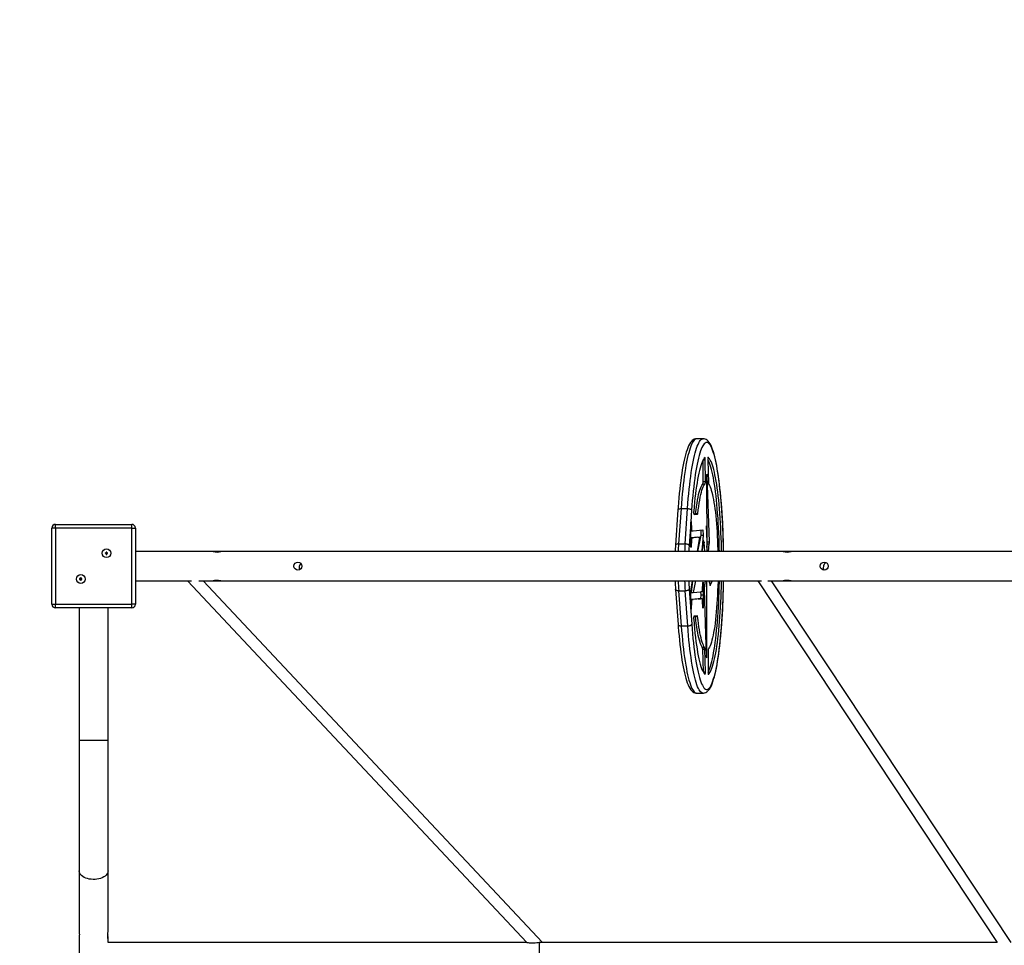
# Model space of a CAD drawing. Units: millimetres. Extents: x 13786 to 22292, y 9436 to 15699.
# Drawn here: x 15791 to 17147, y 13151 to 14425 of the extents above; entities that cross this region are included whole.
import ezdxf

# ---------------------------------------------------------------- set-up
doc = ezdxf.new("R2010")
doc.units = ezdxf.units.MM
doc.layers.add('Default', color=7, linetype='Continuous')

# ---------------------------------------------------------------- blocks, each defined once
blk = doc.blocks.new('SE1')
at = {"layer": 'Default', "color": 7, "linetype": 'Continuous'}
for p, q in [((16714.5, 13843.2), (16713.2, 13841.2)), ((16715.7, 13844.8), (16714.5, 13843.2)), ((16717, 13846), (16715.7, 13844.8)), ((16717, 13842.8), (16715.9, 13840.7)), ((16718.3, 13847), (16717, 13846)), ((16718, 13844.6), (16717, 13842.8)), ((16719.1, 13846.1), (16718, 13844.6)), ((16719.7, 13847.7), (16718.3, 13847)), ((16720.1, 13847.2), (16719.1, 13846.1)), ((16721.2, 13848.2), (16719.7, 13847.7)), ((16721.2, 13847.9), (16720.1, 13847.2)), ((16722.7, 13848.4), (16721.2, 13848.2)), ((16722.3, 13848.3), (16721.2, 13847.9)), ((16723, 13848.4), (16722.3, 13848.3)), ((16723, 13848.4), (16722.7, 13848.4)), ((16731.9, 13848.4), (16723, 13848.4)), ((16724.9, 13840.7), (16725.9, 13842.8)), ((16725.9, 13842.8), (16726.9, 13844.6)), ((16726.9, 13844.6), (16728, 13846.1)), ((16728, 13846.1), (16729.1, 13847.2)), ((16729.1, 13847.2), (16730.1, 13847.9)), ((16730.1, 13847.9), (16731.2, 13848.3)), ((16731.2, 13848.3), (16731.9, 13848.4)), ((16733.3, 13848.3), (16731.9, 13848.4)), ((16734.8, 13847.9), (16733.3, 13848.3)), ((16735.5, 13843.1), (16734.5, 13842.5)), ((16736.2, 13847.2), (16734.8, 13847.9)), ((16736.6, 13843.4), (16735.5, 13843.1)), ((16737.6, 13846.3), (16736.2, 13847.2)), ((16737.7, 13843.3), (16736.6, 13843.4)), ((16738.9, 13845), (16737.6, 13846.3)), ((16738.7, 13842.8), (16737.7, 13843.3)), ((16739.8, 13842), (16738.7, 13842.8)), ((16740.2, 13843.4), (16738.9, 13845)), ((16741.6, 13841.3), (16740.2, 13843.4)), ((16708.6, 13829.9), (16707.6, 13826.5)), ((16709.7, 13833.1), (16708.6, 13829.9)), ((16710.8, 13836), (16709.7, 13833.1)), ((16711.9, 13838.7), (16710.8, 13836)), ((16713.2, 13841.2), (16711.9, 13838.7)), ((16712.9, 13832.4), (16712, 13828.9)), ((16713.9, 13835.5), (16712.9, 13832.4)), ((16714.9, 13838.3), (16713.9, 13835.5)), ((16715.9, 13840.7), (16714.9, 13838.3)), ((16720.9, 13828.9), (16721.8, 13832.4)), ((16721.8, 13832.4), (16722.8, 13835.5)), ((16722.8, 13835.5), (16723.8, 13838.3)), ((16723.8, 13838.3), (16724.9, 13840.7)), ((16728.3, 13831.6), (16727.3, 13828.6)), ((16729.3, 13834.3), (16728.3, 13831.6)), ((16730.3, 13836.6), (16729.3, 13834.3)), ((16731.3, 13838.6), (16730.3, 13836.6)), ((16732.4, 13840.2), (16731.3, 13838.6)), ((16733.4, 13841.5), (16732.4, 13840.2)), ((16734.5, 13842.5), (16733.4, 13841.5)), ((16740.8, 13840.9), (16739.8, 13842)), ((16741.9, 13839.4), (16740.8, 13840.9)), ((16742.8, 13839), (16741.6, 13841.3)), ((16742.9, 13837.5), (16741.9, 13839.4)), ((16744, 13836.4), (16742.8, 13839)), ((16743.9, 13835.4), (16742.9, 13837.5)), ((16744.9, 13832.9), (16743.9, 13835.4)), ((16745, 13833.6), (16744, 13836.4)), ((16745.9, 13830), (16744.9, 13832.9)), ((16746.1, 13830.5), (16745, 13833.6)), ((16746.9, 13826.8), (16745.9, 13830)), ((16747, 13827.2), (16746.1, 13830.5)), ((16705.8, 13818.9), (16704.9, 13814.7)), ((16706.7, 13822.8), (16705.8, 13818.9)), ((16707.6, 13826.5), (16706.7, 13822.8)), ((16709.2, 13816.8), (16708.3, 13812.2)), ((16710.1, 13821.1), (16709.2, 13816.8)), ((16711, 13825.2), (16710.1, 13821.1)), ((16712, 13828.9), (16711, 13825.2)), ((16717.2, 13812.2), (16718.1, 13816.8)), ((16718.1, 13816.8), (16719, 13821.1)), ((16719, 13821.1), (16719.9, 13825.2)), ((16719.9, 13825.2), (16720.9, 13828.9)), ((16724.5, 13817.7), (16723.6, 13813.5)), ((16725.4, 13821.7), (16724.5, 13817.7)), ((16726.4, 13825.3), (16725.4, 13821.7)), ((16727.3, 13828.6), (16726.4, 13825.3)), ((16730.5, 13816.3), (16729.6, 13813.9)), ((16731.5, 13818.4), (16730.5, 13816.3)), ((16732.5, 13820.1), (16731.5, 13818.4)), ((16732, 13819.2), (16734.9, 13819.6)), ((16732, 13789.6), (16732, 13819.2)), ((16733.5, 13821.5), (16732.5, 13820.1)), ((16734.5, 13822.5), (16733.5, 13821.5)), ((16734.6, 13822.5), (16734.5, 13822.5)), ((16734.6, 13822.4), (16734.6, 13822.5)), ((16734.7, 13822.1), (16734.6, 13822.4)), ((16734.8, 13821.8), (16734.7, 13822.1)), ((16734.9, 13821.3), (16734.8, 13821.8)), ((16734.9, 13820.8), (16734.9, 13821.3)), ((16734.9, 13820.2), (16734.9, 13820.8)), ((16734.9, 13819.6), (16734.9, 13820.2)), ((16735, 13789.6), (16734.9, 13819.6)), ((16738.8, 13819.1), (16738.4, 13819.1)), ((16738.4, 13819.1), (16739.5, 13787.7)), ((16739.8, 13817.2), (16738.8, 13819.1)), ((16739.9, 13821.9), (16738.9, 13822.8)), ((16740.8, 13814.9), (16739.8, 13817.2)), ((16740.8, 13820.7), (16739.9, 13821.9)), ((16741.8, 13819.1), (16740.8, 13820.7)), ((16742.8, 13817.2), (16741.8, 13819.1)), ((16743.7, 13814.9), (16742.8, 13817.2)), ((16747.8, 13823.4), (16746.9, 13826.8)), ((16748, 13823.6), (16747, 13827.2)), ((16748.8, 13819.6), (16747.8, 13823.4)), ((16748.9, 13819.8), (16748, 13823.6)), ((16749.7, 13815.5), (16748.8, 13819.6)), ((16749.8, 13815.7), (16748.9, 13819.8)), ((16750.6, 13811.1), (16749.7, 13815.5)), ((16750.6, 13811.4), (16749.8, 13815.7)), ((16703.2, 13805.7), (16702.5, 13800.8)), ((16704.1, 13810.3), (16703.2, 13805.7)), ((16704.9, 13814.7), (16704.1, 13810.3)), ((16706.7, 13802.1), (16705.9, 13796.6)), ((16707.5, 13807.3), (16706.7, 13802.1)), ((16708.3, 13812.2), (16707.5, 13807.3)), ((16714.8, 13796.6), (16715.6, 13802.1)), ((16715.6, 13802.1), (16716.4, 13807.3)), ((16716.4, 13807.3), (16717.2, 13812.2)), ((16721.9, 13804.2), (16721.1, 13799.1)), ((16722.8, 13809), (16721.9, 13804.2)), ((16723.6, 13813.5), (16722.8, 13809)), ((16726.8, 13804.6), (16726, 13800.9)), ((16727.7, 13808), (16726.8, 13804.6)), ((16728.6, 13811.1), (16727.7, 13808)), ((16729.6, 13813.9), (16728.6, 13811.1)), ((16741.7, 13812.3), (16740.8, 13814.9)), ((16742.6, 13809.4), (16741.7, 13812.3)), ((16743.5, 13806.1), (16742.6, 13809.4)), ((16744.4, 13802.6), (16743.5, 13806.1)), ((16744.7, 13812.3), (16743.7, 13814.9)), ((16745.2, 13798.7), (16744.4, 13802.6)), ((16745.6, 13809.4), (16744.7, 13812.3)), ((16746.5, 13806.1), (16745.6, 13809.4)), ((16747.4, 13802.6), (16746.5, 13806.1)), ((16748.2, 13798.7), (16747.4, 13802.6)), ((16751.4, 13806.8), (16750.6, 13811.4)), ((16751.4, 13806.4), (16750.6, 13811.1)), ((16752.2, 13802), (16751.4, 13806.8)), ((16752.2, 13801.4), (16751.4, 13806.4)), ((16753, 13796.9), (16752.2, 13802)), ((16701, 13790.4), (16700.3, 13784.9)), ((16701.7, 13795.7), (16701, 13790.4)), ((16702.5, 13800.8), (16701.7, 13795.7)), ((16705.2, 13791), (16704.5, 13785.1)), ((16705.9, 13796.6), (16705.2, 13791)), ((16713.4, 13785.1), (16714.1, 13791)), ((16714.1, 13791), (16714.8, 13796.6)), ((16720.4, 13793.8), (16719.6, 13788.2)), ((16721.1, 13799.1), (16720.4, 13793.8)), ((16724.3, 13792.5), (16723.5, 13787.9)), ((16725.1, 13796.9), (16724.3, 13792.5)), ((16726, 13800.9), (16725.1, 13796.9)), ((16732, 13789.6), (16735, 13789.6)), ((16736.7, 13798.8), (16736.6, 13797.8)), ((16736.6, 13797.8), (16736.6, 13796.7)), ((16736.6, 13796.7), (16737.4, 13797.5)), ((16736.6, 13796.7), (16736.8, 13693.1)), ((16736.8, 13799.4), (16736.7, 13798.8)), ((16737, 13799.8), (16736.8, 13799.4)), ((16737.1, 13799.7), (16737, 13799.8)), ((16737.3, 13799.2), (16737.1, 13799.7)), ((16737.4, 13798.5), (16737.3, 13799.2)), ((16737.4, 13797.5), (16737.4, 13798.5)), ((16740.5, 13706.5), (16737.4, 13797.5)), ((16746, 13794.6), (16745.2, 13798.7)), ((16746.8, 13790.1), (16746, 13794.6)), ((16747.6, 13785.4), (16746.8, 13790.1)), ((16749, 13794.6), (16748.2, 13798.7)), ((16749.8, 13790.1), (16749, 13794.6)), ((16750.6, 13785.4), (16749.8, 13790.1)), ((16753, 13796.2), (16752.2, 13801.4)), ((16753.7, 13791.7), (16753, 13796.9)), ((16753.8, 13790.7), (16753, 13796.2)), ((16754.4, 13786.2), (16753.7, 13791.7)), ((16754.5, 13785), (16753.8, 13790.7)), ((16699.7, 13779.1), (16699, 13773.2)), ((16700.3, 13784.9), (16699.7, 13779.1)), ((16703.8, 13778.9), (16703.2, 13772.6)), ((16704.5, 13785.1), (16703.8, 13778.9)), ((16712.1, 13772.6), (16712.7, 13778.9)), ((16712.7, 13778.9), (16713.4, 13785.1)), ((16718.3, 13776.3), (16717.6, 13770.1)), ((16718.9, 13782.4), (16718.3, 13776.3)), ((16719.6, 13788.2), (16718.9, 13782.4)), ((16722, 13777.9), (16721.4, 13772.5)), ((16722.8, 13783), (16722, 13777.9)), ((16723.5, 13787.9), (16722.8, 13783)), ((16726.5, 13774.7), (16727.3, 13777.6)), ((16727.3, 13777.6), (16728.2, 13780.1)), ((16728.2, 13780.1), (16729, 13782.3)), ((16729, 13782.3), (16729.9, 13784.1)), ((16729.5, 13774.7), (16730.3, 13777.6)), ((16729.9, 13784.1), (16730.8, 13785.5)), ((16730.3, 13777.6), (16731.1, 13780.1)), ((16730.8, 13785.5), (16731.7, 13786.6)), ((16731.1, 13780.1), (16732, 13782.3)), ((16731.7, 13786.6), (16734.6, 13786.6)), ((16732, 13782.3), (16732.9, 13784.1)), ((16732.9, 13784.1), (16733.7, 13785.5)), ((16733.7, 13785.5), (16734.6, 13786.6)), ((16739.8, 13785.5), (16740.6, 13784)), ((16740.6, 13784), (16741.5, 13782.3)), ((16741.5, 13782.3), (16742.3, 13780.2)), ((16742.3, 13780.2), (16743.1, 13777.7)), ((16743.1, 13777.7), (16743.9, 13774.9)), ((16743.9, 13774.9), (16744.7, 13771.9)), ((16748.3, 13780.5), (16747.6, 13785.4)), ((16749, 13775.2), (16748.3, 13780.5)), ((16749.7, 13769.8), (16749, 13775.2)), ((16751.3, 13780.5), (16750.6, 13785.4)), ((16752, 13775.2), (16751.3, 13780.5)), ((16752.7, 13769.8), (16752, 13775.2)), ((16755.1, 13780.6), (16754.4, 13786.2)), ((16755.1, 13779.1), (16754.5, 13785)), ((16755.7, 13774.7), (16755.1, 13780.6)), ((16755.8, 13772.9), (16755.1, 13779.1)), ((16698.5, 13767.1), (16697.9, 13760.9)), ((16699, 13773.2), (16698.5, 13767.1)), ((16702.6, 13766), (16702, 13759.3)), ((16703.2, 13772.6), (16702.6, 13766)), ((16710.9, 13759.3), (16711.5, 13766)), ((16711.5, 13766), (16712.1, 13772.6)), ((16717, 13763.6), (16716.5, 13756.9)), ((16717.6, 13770.1), (16717, 13763.6)), ((16720.7, 13766.8), (16720.1, 13761)), ((16721.4, 13772.5), (16720.7, 13766.8)), ((16723.5, 13759.9), (16724.2, 13764)), ((16724.2, 13764), (16724.9, 13767.9)), ((16724.9, 13767.9), (16725.7, 13771.5)), ((16725.7, 13771.5), (16726.5, 13774.7)), ((16726.5, 13759.9), (16727.2, 13764)), ((16727.2, 13764), (16727.9, 13767.9)), ((16727.9, 13767.9), (16728.7, 13771.5)), ((16728.7, 13771.5), (16729.5, 13774.7)), ((16744.7, 13771.9), (16745.4, 13768.4)), ((16745.4, 13768.4), (16746.2, 13764.7)), ((16746.2, 13764.7), (16746.8, 13760.8)), ((16750.3, 13764.1), (16749.7, 13769.8)), ((16750.9, 13758.2), (16750.3, 13764.1)), ((16753.3, 13764.1), (16752.7, 13769.8)), ((16753.9, 13758.2), (16753.3, 13764.1)), ((16756.3, 13768.6), (16755.7, 13774.7)), ((16756.4, 13766.5), (16755.8, 13772.9)), ((16756.8, 13762.4), (16756.3, 13768.6)), ((16757, 13760), (16756.4, 13766.5)), ((16757.3, 13756), (16756.8, 13762.4)), ((16697.1, 13750.5), (16693.8, 13701.8)), ((16697.4, 13754.4), (16697.1, 13750.5)), ((16697.1, 13750.5), (16697.2, 13750.6)), ((16697.2, 13750.6), (16697.3, 13751)), ((16697.3, 13751), (16697.7, 13751.4)), ((16697.9, 13760.9), (16697.4, 13754.4)), ((16697.7, 13751.4), (16698.2, 13751.7)), ((16701.5, 13752.4), (16698.1, 13703.7)), ((16698.2, 13751.7), (16698.9, 13752)), ((16698.9, 13752), (16699.7, 13752.2)), ((16699.7, 13752.2), (16700.6, 13752.3)), ((16700.6, 13752.3), (16701.5, 13752.4)), ((16702, 13759.3), (16701.5, 13752.4)), ((16701.5, 13752.4), (16710.4, 13752.4)), ((16707, 13703.7), (16710.4, 13752.4)), ((16710.4, 13752.4), (16710.9, 13759.3)), ((16710.4, 13752.4), (16711.4, 13752.3)), ((16711.4, 13752.3), (16712.4, 13752.2)), ((16712.4, 13752.2), (16713.3, 13752)), ((16713.3, 13752), (16714.1, 13751.7)), ((16714.1, 13751.7), (16714.8, 13751.4)), ((16714.8, 13751.4), (16715.4, 13751)), ((16716, 13750.1), (16714.9, 13734.3)), ((16715.4, 13751), (16715.8, 13750.6)), ((16715.8, 13750.6), (16716, 13750.1)), ((16716.5, 13756.9), (16716, 13750.1)), ((16719.5, 13754.9), (16719, 13748.6)), ((16720.1, 13761), (16719.5, 13754.9)), ((16721.6, 13745.7), (16722.2, 13750.7)), ((16722.2, 13750.7), (16722.8, 13755.4)), ((16722.8, 13755.4), (16723.5, 13759.9)), ((16724.6, 13745.7), (16725.2, 13750.7)), ((16725.2, 13750.7), (16725.8, 13755.4)), ((16725.8, 13755.4), (16726.5, 13759.9)), ((16746.8, 13760.8), (16747.5, 13756.5)), ((16747.5, 13756.5), (16748.1, 13752)), ((16748.1, 13752), (16748.7, 13747.2)), ((16751.4, 13752.1), (16750.9, 13758.2)), ((16751.9, 13745.8), (16751.4, 13752.1)), ((16754.4, 13752.1), (16753.9, 13758.2)), ((16754.9, 13745.8), (16754.4, 13752.1)), ((16757.5, 13753.2), (16757, 13760)), ((16757.8, 13749.5), (16757.3, 13756)), ((16758, 13746.3), (16757.5, 13753.2)), ((16758.2, 13742.8), (16757.8, 13749.5)), ((16714.9, 13734.3), (16715.3, 13734.6)), ((16714.9, 13734.3), (16714.9, 13733.6)), ((16715.3, 13734.6), (16715.8, 13723.8)), ((16719.4, 13744.1), (16721.3, 13744.6)), ((16719.4, 13744.1), (16724.3, 13744.6)), ((16721.3, 13744.6), (16724.3, 13744.6)), ((16721.6, 13745.7), (16724.6, 13745.7)), ((16748.7, 13747.2), (16749.3, 13742.2)), ((16749.3, 13742.2), (16749.8, 13737)), ((16749.8, 13737), (16750.2, 13731.5)), ((16752.4, 13739.3), (16751.9, 13745.8)), ((16752.8, 13732.7), (16752.4, 13739.3)), ((16755.4, 13739.3), (16754.9, 13745.8)), ((16755.8, 13732.7), (16755.4, 13739.3)), ((16758.4, 13739.3), (16758, 13746.3)), ((16758.6, 13736), (16758.2, 13742.8)), ((16758.8, 13732.1), (16758.4, 13739.3)), ((16759, 13729.1), (16758.6, 13736)), ((15840.1, 13725.6), (15835.1, 13725.6)), ((15835.1, 13620.6), (15835.1, 13725.6)), ((15840.1, 13730.6), (15945.1, 13730.6)), ((15840.1, 13725.6), (15840.1, 13730.6)), ((15840.1, 13725.6), (15840.1, 13620.6)), ((15945.1, 13725.6), (15840.1, 13725.6)), ((15945.1, 13725.6), (15945.1, 13730.6)), ((15945.1, 13620.6), (15945.1, 13725.6)), ((15945.1, 13725.6), (15950.1, 13725.6)), ((15950.1, 13725.6), (15950.1, 13620.6)), ((16714.9, 13733.6), (16712.6, 13701.4)), ((16714.9, 13726.2), (16714.9, 13733.6)), ((16714.9, 13716.7), (16714.9, 13726.2)), ((16714.9, 13721.8), (16716.2, 13721.8)), ((16714.9, 13721.8), (16716.6, 13721.7)), ((16714.9, 13721.8), (16717.5, 13721.8)), ((16716.2, 13721.8), (16717.3, 13721.8)), ((16717.3, 13721.8), (16718.2, 13721.8)), ((16718.2, 13721.8), (16731.7, 13723.1)), ((16728.7, 13722.8), (16728.8, 13715.9)), ((16731.7, 13723.1), (16731.8, 13715.9)), ((16737.5, 13706.5), (16736.7, 13728.6)), ((16750.2, 13731.5), (16750.7, 13725.9)), ((16750.7, 13725.9), (16751, 13720.2)), ((16753.2, 13725.9), (16752.8, 13732.7)), ((16753.5, 13719.1), (16753.2, 13725.9)), ((16756.2, 13725.9), (16755.8, 13732.7)), ((16756.5, 13719.1), (16756.2, 13725.9)), ((16759.1, 13724.7), (16758.8, 13732.1)), ((16759.3, 13722.1), (16759, 13729.1)), ((16759.4, 13717.3), (16759.1, 13724.7)), ((16759.5, 13715), (16759.3, 13722.1)), ((16714.9, 13708.9), (16714.9, 13716.7)), ((16714.9, 13712), (16716.1, 13711.6)), ((16715.2, 13712), (16714.9, 13712)), ((16714.9, 13699), (16714.9, 13708.9)), ((16724.5, 13712.9), (16715.2, 13712)), ((16715.2, 13712), (16718.1, 13712)), ((16715.8, 13709.4), (16715.4, 13699.2)), ((16717, 13711.8), (16716.1, 13711.6)), ((16718.1, 13712), (16717, 13711.8)), ((16727.5, 13712.9), (16718.1, 13712)), ((16728.8, 13715.9), (16724.2, 13693.1)), ((16724.2, 13693.1), (16727.5, 13712.9)), ((16724.5, 13712.9), (16727.5, 13712.9)), ((16728.8, 13715.9), (16731.8, 13715.9)), ((16731.8, 13715.9), (16730, 13693.1)), ((16732.4, 13707.4), (16730, 13693.1)), ((16732.5, 13707.9), (16732.4, 13707.7)), ((16732.4, 13707.7), (16732.4, 13707.4)), ((16732.4, 13707.4), (16732.9, 13707.4)), ((16732.6, 13708.1), (16732.5, 13708)), ((16732.5, 13708), (16732.5, 13707.9)), ((16732.7, 13708), (16732.6, 13708.1)), ((16732.8, 13707.9), (16732.7, 13708)), ((16732.8, 13707.7), (16732.8, 13707.9)), ((16732.9, 13707.4), (16732.8, 13707.7)), ((16751, 13720.2), (16751.4, 13714.2)), ((16751.4, 13714.2), (16751.7, 13708.2)), ((16751.7, 13708.2), (16751.9, 13702)), ((16753.8, 13712.1), (16753.5, 13719.1)), ((16754, 13705), (16753.8, 13712.1)), ((16756.8, 13712.1), (16756.5, 13719.1)), ((16757, 13705), (16756.8, 13712.1)), ((16759.7, 13709.8), (16759.4, 13717.3)), ((16759.8, 13707.9), (16759.5, 13715)), ((16759.9, 13702.2), (16759.7, 13709.8)), ((16760, 13700.6), (16759.8, 13707.9)), ((16693.9, 13702.3), (16693.8, 13701.8)), ((16693.8, 13701.8), (16693.8, 13701.8)), ((16694.3, 13702.7), (16693.9, 13702.3)), ((16694.8, 13703), (16694.3, 13702.7)), ((16695.5, 13703.3), (16694.8, 13703)), ((16696.3, 13703.5), (16695.5, 13703.3)), ((16697.2, 13703.6), (16696.3, 13703.5)), ((16698.1, 13703.7), (16697.2, 13703.6)), ((16698.1, 13703.7), (16707, 13703.7)), ((16708, 13703.6), (16707, 13703.7)), ((16709, 13703.5), (16708, 13703.6)), ((16709.9, 13703.3), (16709, 13703.5)), ((16710.7, 13703), (16709.9, 13703.3)), ((16711.4, 13702.7), (16710.7, 13703)), ((16712, 13702.3), (16711.4, 13702.7)), ((16712.4, 13701.8), (16712, 13702.3)), ((16712.3, 13697.1), (16712.1, 13693.1)), ((16712.6, 13701.4), (16712.3, 13697.1)), ((16712.6, 13701.4), (16712.4, 13701.8)), ((16714.9, 13699), (16715.4, 13699.2)), ((16715.4, 13699.2), (16714.9, 13699)), ((16730, 13693.1), (16730.9, 13698.5)), ((16734.4, 13693.1), (16733.1, 13705.8)), ((16736.8, 13698.7), (16737.4, 13703.8)), ((16737.4, 13703.8), (16740.4, 13703.8)), ((16737.5, 13706.5), (16740.5, 13706.5)), ((16739.1, 13693.1), (16740.4, 13703.8)), ((16751.9, 13702), (16752.1, 13695.8)), ((16752.1, 13695.8), (16752.2, 13693.1)), ((16754.2, 13697.9), (16754, 13705)), ((16754.3, 13693.1), (16754.2, 13697.9)), ((16757.2, 13697.9), (16757, 13705)), ((16757.3, 13693.1), (16757.2, 13697.9)), ((16760, 13694.6), (16759.9, 13702.2)), ((16760.1, 13693.3), (16760, 13700.6)), ((16760.1, 13693.1), (16760, 13694.6)), ((15909.1, 13690.9), (15908.8, 13691.3)), ((15908.8, 13691.3), (15908.8, 13690.3)), ((15909.8, 13691.3), (15908.8, 13691.3)), ((15909.1, 13690.6), (15908.8, 13690.3)), ((15908.8, 13690.3), (15909.8, 13690.3)), ((15910.1, 13690.9), (15909.1, 13690.9)), ((15909.1, 13690.9), (15909.1, 13690.6)), ((15909.1, 13690.6), (15910.1, 13690.6)), ((15910.1, 13691.9), (15909.8, 13692.3)), ((15909.8, 13692.3), (15909.8, 13691.3)), ((15910.8, 13692.3), (15909.8, 13692.3)), ((15910.1, 13690.9), (15909.8, 13691.3)), ((15910.1, 13690.6), (15909.8, 13690.3)), ((15909.8, 13690.3), (15909.8, 13689.3)), ((15910.1, 13689.6), (15909.8, 13689.3)), ((15909.8, 13689.3), (15910.8, 13689.3)), ((15910.4, 13691.9), (15910.1, 13691.9)), ((15910.1, 13691.9), (15910.1, 13690.9)), ((15910.1, 13690.6), (15910.1, 13689.6)), ((15910.1, 13689.6), (15910.4, 13689.6)), ((15910.4, 13691.9), (15910.8, 13692.3)), ((15910.4, 13690.9), (15910.4, 13691.9)), ((15910.4, 13690.9), (15910.8, 13691.3)), ((15911.4, 13690.9), (15910.4, 13690.9)), ((15910.4, 13689.6), (15910.4, 13690.6)), ((15910.4, 13690.6), (15911.4, 13690.6)), ((15910.4, 13690.6), (15910.8, 13690.3)), ((15910.4, 13689.6), (15910.8, 13689.3)), ((15910.8, 13691.3), (15910.8, 13692.3)), ((15911.8, 13691.3), (15910.8, 13691.3)), ((15910.8, 13689.3), (15910.8, 13690.3)), ((15910.8, 13690.3), (15911.8, 13690.3)), ((15911.4, 13690.9), (15911.8, 13691.3)), ((15911.4, 13690.6), (15911.4, 13690.9)), ((15911.4, 13690.6), (15911.8, 13690.3)), ((15911.8, 13690.3), (15911.8, 13691.3)), ((16057.1, 13693.1), (15950.1, 13693.1)), ((16068, 13693.1), (16057.1, 13693.1)), ((16842.1, 13693.1), (16068, 13693.1)), ((16760.1, 13693.1), (16760.1, 13693.3)), ((16853, 13693.1), (16842.1, 13693.1)), ((17492.1, 13693.1), (16853, 13693.1)), ((15873.8, 13655.6), (15873.4, 13655.9)), ((15873.4, 13655.9), (15873.4, 13654.9)), ((15874.4, 13655.9), (15873.4, 13655.9)), ((15873.8, 13655.3), (15873.4, 13654.9)), ((15873.4, 13654.9), (15874.4, 13654.9)), ((15874.8, 13655.6), (15873.8, 13655.6)), ((15873.8, 13655.6), (15873.8, 13655.3)), ((15873.8, 13655.3), (15874.8, 13655.3)), ((15874.8, 13656.6), (15874.4, 13656.9)), ((15874.4, 13656.9), (15874.4, 13655.9)), ((15875.4, 13656.9), (15874.4, 13656.9)), ((15874.8, 13655.6), (15874.4, 13655.9)), ((15874.8, 13655.3), (15874.4, 13654.9)), ((15874.4, 13654.9), (15874.4, 13653.9)), ((15874.8, 13654.3), (15874.4, 13653.9)), ((15874.4, 13653.9), (15875.4, 13653.9)), ((15874.8, 13656.6), (15874.8, 13655.6)), ((15875.1, 13656.6), (15874.8, 13656.6)), ((15874.8, 13655.3), (15874.8, 13654.3)), ((15874.8, 13654.3), (15875.1, 13654.3)), ((15875.1, 13656.6), (15875.4, 13656.9)), ((15875.1, 13655.6), (15875.1, 13656.6)), ((15875.1, 13655.6), (15875.4, 13655.9)), ((15876.1, 13655.6), (15875.1, 13655.6)), ((15875.1, 13654.3), (15875.1, 13655.3)), ((15875.1, 13655.3), (15876.1, 13655.3)), ((15875.1, 13655.3), (15875.4, 13654.9)), ((15875.1, 13654.3), (15875.4, 13653.9)), ((15875.4, 13655.9), (15875.4, 13656.9)), ((15876.4, 13655.9), (15875.4, 13655.9)), ((15875.4, 13654.9), (15876.4, 13654.9)), ((15875.4, 13653.9), (15875.4, 13654.9)), ((15876.1, 13655.6), (15876.4, 13655.9)), ((15876.1, 13655.3), (15876.1, 13655.6)), ((15876.1, 13655.3), (15876.4, 13654.9)), ((15876.4, 13654.9), (15876.4, 13655.9)), ((15950.1, 13653.1), (16027.6, 13653.1)), ((16021.7, 13653.1), (16489.2, 13155.2)), ((16037.7, 13653.1), (16057.1, 13653.1)), ((16510.6, 13155.2), (16043.6, 13653.1)), ((16057.1, 13653.1), (16057.4, 13653.2)), ((16057.1, 13653.1), (16068, 13653.1)), ((16057.4, 13653.2), (16058.2, 13653.4)), ((16058.2, 13653.4), (16059.6, 13653.6)), ((16059.6, 13653.6), (16061.3, 13653.8)), ((16061.3, 13653.8), (16063.1, 13653.9)), ((16063.1, 13653.9), (16064.8, 13653.7)), ((16064.8, 13653.7), (16066.3, 13653.5)), ((16066.3, 13653.5), (16067.5, 13653.3)), ((16067.5, 13653.3), (16068, 13653.1)), ((16068, 13653.1), (16068, 13653.1)), ((16068, 13653.1), (16812.2, 13653.1)), ((16715, 13639.1), (16717.4, 13653.1)), ((16717.4, 13653.1), (16715.5, 13636.9)), ((16721.2, 13653.1), (16718.4, 13636.9)), ((16734.5, 13653.1), (16733.3, 13642.9)), ((16737.1, 13550), (16736.9, 13653.1)), ((16740.5, 13650.8), (16740.2, 13653.1)), ((16740.2, 13653.1), (16741, 13647.8)), ((16741.4, 13647.1), (16744.8, 13653.1)), ((16754.3, 13651.5), (16754.3, 13653.1)), ((16757.3, 13651.5), (16757.3, 13653.1)), ((16760, 13648.3), (16760.1, 13653.1)), ((16760, 13649.3), (16760.1, 13653.1)), ((16807, 13653.1), (17137, 13155.2)), ((16821, 13653.1), (16842.1, 13653.1)), ((17156.2, 13155.2), (16826.2, 13653.1)), ((16842.1, 13653.1), (16842.4, 13653.2)), ((16842.1, 13653.1), (16853, 13653.1)), ((16842.4, 13653.2), (16843.2, 13653.4)), ((16843.2, 13653.4), (16844.6, 13653.6)), ((16844.6, 13653.6), (16846.3, 13653.8)), ((16846.3, 13653.8), (16848.1, 13653.9)), ((16848.1, 13653.9), (16849.8, 13653.7)), ((16849.8, 13653.7), (16851.3, 13653.5)), ((16851.3, 13653.5), (16852.5, 13653.3)), ((16852.5, 13653.3), (16853, 13653.1)), ((16853, 13653.1), (16853, 13653.1)), ((16853, 13653.1), (17466.5, 13653.1)), ((16693.9, 13641), (16693.9, 13641.1)), ((16693.9, 13641.1), (16697.4, 13592.9)), ((16694, 13640.5), (16693.9, 13641)), ((16694.4, 13640.1), (16694, 13640.5)), ((16694.9, 13639.8), (16694.4, 13640.1)), ((16695.6, 13639.5), (16694.9, 13639.8)), ((16696.4, 13639.3), (16695.6, 13639.5)), ((16697.3, 13639.1), (16696.4, 13639.3)), ((16709.1, 13639.3), (16708.1, 13639.1)), ((16710, 13639.5), (16709.1, 13639.3)), ((16710.8, 13639.8), (16710, 13639.5)), ((16711.5, 13640.1), (16710.8, 13639.8)), ((16712.1, 13640.5), (16711.5, 13640.1)), ((16712.5, 13641), (16712.1, 13640.5)), ((16712.7, 13641.4), (16712.5, 13641)), ((16712.7, 13641.4), (16716.2, 13593.3)), ((16731, 13640.4), (16731.4, 13650.7)), ((16731.4, 13650.7), (16731.8, 13650.9)), ((16731.8, 13650.9), (16731.8, 13641.1)), ((16731.8, 13641.1), (16731.8, 13633.4)), ((16733.2, 13640.3), (16736.3, 13549.3)), ((16734, 13618.1), (16733.9, 13648.1)), ((16741, 13647.8), (16741.1, 13647.6)), ((16741.1, 13647.6), (16741.1, 13647.4)), ((16741.1, 13647.4), (16741.2, 13647.2)), ((16741.2, 13647.2), (16741.2, 13647.1)), ((16741.2, 13647.1), (16741.3, 13647.1)), ((16741.3, 13647.1), (16741.4, 13647.1)), ((16741.3, 13647.1), (16741.3, 13647.1)), ((16741.3, 13647.1), (16741.3, 13647.1)), ((16751.9, 13639.6), (16751.6, 13633.4)), ((16752.2, 13645.8), (16751.9, 13639.6)), ((16752.4, 13652.2), (16752.2, 13645.8)), ((16753.9, 13637.2), (16754.1, 13644.3)), ((16754.1, 13644.3), (16754.3, 13651.5)), ((16756.9, 13637.2), (16757.1, 13644.3)), ((16757.1, 13644.3), (16757.3, 13651.5)), ((16759.5, 13633.1), (16759.8, 13640.7)), ((16759.7, 13634.8), (16759.9, 13642)), ((16759.8, 13640.7), (16760, 13648.3)), ((16759.9, 13642), (16760, 13649.3)), ((16698.2, 13639.1), (16697.3, 13639.1)), ((16698.2, 13639.1), (16701.8, 13590.9)), ((16698.2, 13639.1), (16707.1, 13639.1)), ((16710.7, 13590.9), (16707.1, 13639.1)), ((16708.1, 13639.1), (16707.1, 13639.1)), ((16715.1, 13635.7), (16715, 13639.1)), ((16715.1, 13631.3), (16715.1, 13635.7)), ((16715.1, 13623.5), (16715.1, 13631.3)), ((16715.1, 13627.1), (16716.4, 13626.7)), ((16715.4, 13627.1), (16715.1, 13627.1)), ((16725.2, 13628), (16715.4, 13627.1)), ((16715.4, 13627.1), (16718.4, 13627.1)), ((16715.5, 13636.9), (16718.4, 13636.9)), ((16717.3, 13627), (16716.4, 13626.7)), ((16718.4, 13627.1), (16717.3, 13627)), ((16718.4, 13636.9), (16728.2, 13637.8)), ((16728.2, 13628), (16718.4, 13627.1)), ((16726.3, 13628.1), (16725.2, 13628)), ((16725.2, 13628), (16728.2, 13628)), ((16726.9, 13628.1), (16726.3, 13628.1)), ((16730.6, 13628.1), (16726.9, 13628.1)), ((16728.2, 13637.8), (16729.5, 13638)), ((16728.2, 13637.8), (16728.9, 13633.4)), ((16728.9, 13633.4), (16728.2, 13628)), ((16729.3, 13628.1), (16728.2, 13628)), ((16728.9, 13633.4), (16731.8, 13633.4)), ((16730.6, 13628.1), (16729.3, 13628.1)), ((16729.5, 13638), (16730.6, 13638.2)), ((16731.4, 13615.2), (16731, 13625.8)), ((16731.8, 13633.4), (16731.9, 13623.4)), ((16751.3, 13627.4), (16750.9, 13621.5)), ((16751.6, 13633.4), (16751.3, 13627.4)), ((16753.3, 13623.3), (16753.6, 13630.2)), ((16753.6, 13630.2), (16753.9, 13637.2)), ((16756.3, 13623.3), (16756.6, 13630.2)), ((16756.6, 13630.2), (16756.9, 13637.2)), ((16759.1, 13620.6), (16759.4, 13627.7)), ((16759.3, 13625.6), (16759.5, 13633.1)), ((16759.4, 13627.7), (16759.7, 13634.8)), ((15835.1, 13620.6), (15840.1, 13620.6)), ((15840.1, 13615.6), (15840.1, 13620.6)), ((15840.1, 13620.6), (15945.1, 13620.6)), ((15945.1, 13615.6), (15840.1, 13615.6)), ((15872.6, 13615.6), (15872.6, 13433.1)), ((15912.6, 13433.1), (15912.6, 13615.6)), ((15945.1, 13615.6), (15945.1, 13620.6)), ((15950.1, 13620.6), (15945.1, 13620.6)), ((16715.1, 13613.7), (16715.1, 13623.5)), ((16715.1, 13613.7), (16715.5, 13613.9)), ((16715.5, 13613.9), (16715.1, 13613.7)), ((16716, 13624.6), (16715.5, 13613.9)), ((16731.4, 13615.2), (16731.9, 13615.6)), ((16731.9, 13615.6), (16731.4, 13615.2)), ((16731.9, 13623.4), (16731.9, 13615.6)), ((16750.5, 13615.7), (16750, 13610.2)), ((16750.9, 13621.5), (16750.5, 13615.7)), ((16752.6, 13609.8), (16753, 13616.5)), ((16753, 13616.5), (16753.3, 13623.3)), ((16755.5, 13609.8), (16755.9, 13616.5)), ((16755.9, 13616.5), (16756.3, 13623.3)), ((16758.4, 13606.8), (16758.8, 13613.7)), ((16758.6, 13611), (16758.9, 13618.3)), ((16758.8, 13613.7), (16759.1, 13620.6)), ((16758.9, 13618.3), (16759.3, 13625.6)), ((16718.9, 13600), (16719.4, 13593.4)), ((16724, 13604.9), (16719.2, 13604.4)), ((16721.4, 13603.7), (16724.3, 13603.7)), ((16721.9, 13598.8), (16721.4, 13603.7)), ((16722.5, 13594), (16721.9, 13598.8)), ((16724.9, 13598.8), (16724.3, 13603.7)), ((16725.5, 13594), (16724.9, 13598.8)), ((16749, 13599.7), (16748.4, 13594.8)), ((16749.5, 13604.8), (16749, 13599.7)), ((16750, 13610.2), (16749.5, 13604.8)), ((16751.6, 13597), (16752.1, 13603.3)), ((16752.1, 13603.3), (16752.6, 13609.8)), ((16754.6, 13597), (16755.1, 13603.3)), ((16755.1, 13603.3), (16755.5, 13609.8)), ((16757.5, 13593.5), (16758, 13600.1)), ((16757.7, 13596.9), (16758.2, 13603.9)), ((16758, 13600.1), (16758.4, 13606.8)), ((16758.2, 13603.9), (16758.6, 13611)), ((16697.4, 13592.9), (16697.4, 13592.8)), ((16697.4, 13592.9), (16697.6, 13589.5)), ((16697.4, 13592.8), (16697.6, 13592.4)), ((16697.6, 13592.4), (16697.9, 13592)), ((16697.6, 13589.5), (16698.2, 13583.2)), ((16697.9, 13592), (16698.4, 13591.6)), ((16698.4, 13591.6), (16699.1, 13591.3)), ((16699.1, 13591.3), (16699.9, 13591.1)), ((16699.9, 13591.1), (16700.8, 13591)), ((16700.8, 13591), (16701.8, 13590.9)), ((16701.8, 13590.9), (16702.3, 13584.1)), ((16701.8, 13590.9), (16710.7, 13590.9)), ((16710.7, 13590.9), (16711.7, 13591)), ((16711.2, 13584.1), (16710.7, 13590.9)), ((16711.7, 13591), (16712.6, 13591.1)), ((16712.6, 13591.1), (16713.5, 13591.3)), ((16713.5, 13591.3), (16714.4, 13591.6)), ((16714.4, 13591.6), (16715.1, 13592)), ((16715.1, 13592), (16715.6, 13592.4)), ((16715.6, 13592.4), (16716, 13592.8)), ((16716, 13592.8), (16716.2, 13593.3)), ((16716.2, 13593.3), (16716.8, 13586.5)), ((16716.8, 13586.5), (16717.3, 13580)), ((16719.4, 13593.4), (16720, 13587.1)), ((16720, 13587.1), (16720.6, 13581)), ((16723.1, 13589.5), (16722.5, 13594)), ((16723.8, 13585.3), (16723.1, 13589.5)), ((16724.5, 13581.4), (16723.8, 13585.3)), ((16726.1, 13589.5), (16725.5, 13594)), ((16726.8, 13585.3), (16726.1, 13589.5)), ((16727.5, 13581.4), (16726.8, 13585.3)), ((16747.1, 13585.8), (16746.4, 13581.7)), ((16747.8, 13590.2), (16747.1, 13585.8)), ((16748.4, 13594.8), (16747.8, 13590.2)), ((16750.5, 13584.8), (16751.1, 13590.8)), ((16751.1, 13590.8), (16751.6, 13597)), ((16753.5, 13584.8), (16754.1, 13590.8)), ((16754.1, 13590.8), (16754.6, 13597)), ((16756.5, 13580.8), (16757, 13587.1)), ((16756.7, 13583.4), (16757.2, 13590.1)), ((16757, 13587.1), (16757.5, 13593.5)), ((16757.2, 13590.1), (16757.7, 13596.9)), ((16698.2, 13583.2), (16698.7, 13577)), ((16698.7, 13577), (16699.3, 13571)), ((16702.3, 13584.1), (16702.9, 13577.5)), ((16702.9, 13577.5), (16703.5, 13571)), ((16711.8, 13577.5), (16711.2, 13584.1)), ((16712.4, 13571), (16711.8, 13577.5)), ((16717.3, 13580), (16717.9, 13573.6)), ((16717.9, 13573.6), (16718.6, 13567.5)), ((16720.6, 13581), (16721.2, 13575.1)), ((16721.2, 13575.1), (16722, 13569.5)), ((16725.2, 13577.8), (16724.5, 13581.4)), ((16726, 13574.4), (16725.2, 13577.8)), ((16726.8, 13571.4), (16726, 13574.4)), ((16728.2, 13577.8), (16727.5, 13581.4)), ((16729, 13574.4), (16728.2, 13577.8)), ((16729.7, 13571.4), (16729, 13574.4)), ((16744.9, 13574.4), (16744.1, 13571.2)), ((16745.7, 13577.9), (16744.9, 13574.4)), ((16746.4, 13581.7), (16745.7, 13577.9)), ((16748.6, 13568.2), (16749.3, 13573.5)), ((16749.3, 13573.5), (16749.9, 13579)), ((16749.9, 13579), (16750.5, 13584.8)), ((16751.6, 13568.2), (16752.2, 13573.5)), ((16752.2, 13573.5), (16752.9, 13579)), ((16752.9, 13579), (16753.5, 13584.8)), ((16755.3, 13568.7), (16755.9, 13574.7)), ((16755.5, 13570.7), (16756.1, 13576.9)), ((16755.9, 13574.7), (16756.5, 13580.8)), ((16756.1, 13576.9), (16756.7, 13583.4)), ((16699.3, 13571), (16699.9, 13565.1)), ((16699.9, 13565.1), (16700.6, 13559.5)), ((16700.6, 13559.5), (16701.3, 13554.1)), ((16703.5, 13571), (16704.1, 13564.8)), ((16704.1, 13564.8), (16704.8, 13558.7)), ((16704.8, 13558.7), (16705.5, 13552.9)), ((16713, 13564.8), (16712.4, 13571)), ((16713.7, 13558.7), (16713, 13564.8)), ((16714.4, 13552.9), (16713.7, 13558.7)), ((16718.6, 13567.5), (16719.3, 13561.5)), ((16719.3, 13561.5), (16720, 13555.8)), ((16722, 13569.5), (16722.7, 13564.2)), ((16722.7, 13564.2), (16723.5, 13559.1)), ((16723.5, 13559.1), (16724.3, 13554.3)), ((16727.6, 13568.7), (16726.8, 13571.4)), ((16728.4, 13566.3), (16727.6, 13568.7)), ((16729.2, 13564.3), (16728.4, 13566.3)), ((16730.1, 13562.6), (16729.2, 13564.3)), ((16730.5, 13568.7), (16729.7, 13571.4)), ((16730.9, 13561.3), (16730.1, 13562.6)), ((16731.4, 13566.3), (16730.5, 13568.7)), ((16730.9, 13561.3), (16733.9, 13561.3)), ((16731.3, 13559), (16734.2, 13559)), ((16732.3, 13527.7), (16731.3, 13559)), ((16732.2, 13564.3), (16731.4, 13566.3)), ((16733, 13562.6), (16732.2, 13564.3)), ((16733.9, 13561.3), (16733, 13562.6)), ((16735.3, 13527.7), (16734.2, 13559)), ((16739.9, 13560.2), (16739.1, 13559.1)), ((16740.8, 13561.7), (16739.9, 13560.2)), ((16741.7, 13563.6), (16740.8, 13561.7)), ((16742.5, 13565.7), (16741.7, 13563.6)), ((16743.3, 13568.3), (16742.5, 13565.7)), ((16744.1, 13571.2), (16743.3, 13568.3)), ((16746.3, 13553.8), (16747.1, 13558.3)), ((16747.1, 13558.3), (16747.9, 13563.1)), ((16747.9, 13563.1), (16748.6, 13568.2)), ((16749.3, 13553.8), (16750.1, 13558.3)), ((16750.1, 13558.3), (16750.8, 13563.1)), ((16750.8, 13563.1), (16751.6, 13568.2)), ((16753.4, 13553.2), (16754.1, 13558.8)), ((16754, 13557.4), (16754.7, 13562.9)), ((16754.1, 13558.8), (16754.8, 13564.6)), ((16754.7, 13562.9), (16755.3, 13568.7)), ((16754.8, 13564.6), (16755.5, 13570.7)), ((16701.3, 13554.1), (16702, 13548.9)), ((16702, 13548.9), (16702.8, 13543.9)), ((16705.5, 13552.9), (16706.3, 13547.4)), ((16706.3, 13547.4), (16707.1, 13542.1)), ((16715.2, 13547.4), (16714.4, 13552.9)), ((16716, 13542.1), (16715.2, 13547.4)), ((16720, 13555.8), (16720.7, 13550.4)), ((16720.7, 13550.4), (16721.5, 13545.1)), ((16721.5, 13545.1), (16722.3, 13540.2)), ((16724.3, 13554.3), (16725.1, 13549.8)), ((16725.1, 13549.8), (16726, 13545.7)), ((16726, 13545.7), (16726.9, 13541.8)), ((16736.3, 13549.3), (16737.1, 13550)), ((16736.3, 13549.3), (16736.3, 13548.3)), ((16736.3, 13548.3), (16736.4, 13547.5)), ((16736.4, 13547.5), (16736.6, 13547.1)), ((16736.6, 13547.1), (16736.7, 13547)), ((16736.7, 13547), (16736.9, 13547.3)), ((16736.9, 13547.3), (16737, 13548)), ((16737, 13548.9), (16737.1, 13550)), ((16737, 13548), (16737, 13548.9)), ((16738.7, 13556.1), (16738.8, 13527.2)), ((16743.8, 13541.9), (16744.7, 13545.5)), ((16744.7, 13545.5), (16745.5, 13549.5)), ((16745.5, 13549.5), (16746.3, 13553.8)), ((16746.8, 13541.9), (16747.7, 13545.5)), ((16747.7, 13545.5), (16748.5, 13549.5)), ((16748.5, 13549.5), (16749.3, 13553.8)), ((16751.8, 13542.8), (16752.6, 13547.8)), ((16751.8, 13542), (16752.6, 13546.9)), ((16752.6, 13547.8), (16753.4, 13553.2)), ((16752.6, 13546.9), (16753.3, 13552)), ((16753.3, 13552), (16754, 13557.4)), ((16702.8, 13543.9), (16703.6, 13539.1)), ((16703.6, 13539.1), (16704.4, 13534.6)), ((16704.4, 13534.6), (16705.3, 13530.3)), ((16707.1, 13542.1), (16707.9, 13537)), ((16707.9, 13537), (16708.8, 13532.3)), ((16708.8, 13532.3), (16709.6, 13527.8)), ((16716.8, 13537), (16716, 13542.1)), ((16717.7, 13532.3), (16716.8, 13537)), ((16718.6, 13527.8), (16717.7, 13532.3)), ((16722.3, 13540.2), (16723.2, 13535.5)), ((16723.2, 13535.5), (16724.1, 13531.1)), ((16724.1, 13531.1), (16725, 13527.1)), ((16726.9, 13541.8), (16727.8, 13538.3)), ((16727.8, 13538.3), (16728.8, 13535.2)), ((16728.8, 13535.2), (16729.8, 13532.4)), ((16729.8, 13532.4), (16730.7, 13530)), ((16740.2, 13530.4), (16741.1, 13532.8)), ((16741.1, 13532.8), (16742, 13535.5)), ((16742, 13535.5), (16742.9, 13538.5)), ((16742.9, 13538.5), (16743.8, 13541.9)), ((16743.1, 13530.4), (16744.1, 13532.8)), ((16744.1, 13532.8), (16745, 13535.5)), ((16745, 13535.5), (16745.9, 13538.5)), ((16745.9, 13538.5), (16746.8, 13541.9)), ((16749.2, 13529.2), (16750.1, 13533.4)), ((16749.3, 13528.6), (16750.1, 13532.8)), ((16750.1, 13533.4), (16751, 13537.9)), ((16750.1, 13532.8), (16751, 13537.3)), ((16751, 13537.9), (16751.8, 13542.8)), ((16751, 13537.3), (16751.8, 13542)), ((16705.3, 13530.3), (16706.1, 13526.3)), ((16706.1, 13526.3), (16707.1, 13522.5)), ((16707.1, 13522.5), (16708, 13518.9)), ((16708, 13518.9), (16709, 13515.7)), ((16709.6, 13527.8), (16710.5, 13523.6)), ((16710.5, 13523.6), (16711.5, 13519.7)), ((16711.5, 13519.7), (16712.4, 13516.1)), ((16719.5, 13523.6), (16718.6, 13527.8)), ((16720.4, 13519.7), (16719.5, 13523.6)), ((16721.4, 13516.1), (16720.4, 13519.7)), ((16725, 13527.1), (16725.9, 13523.3)), ((16725.9, 13523.3), (16726.8, 13519.8)), ((16726.8, 13519.8), (16727.8, 13516.6)), ((16730.7, 13530), (16731.8, 13527.9)), ((16731.8, 13527.9), (16732.8, 13526.2)), ((16732.3, 13527.7), (16735.3, 13527.7)), ((16732.3, 13527.7), (16732.3, 13527)), ((16732.8, 13526.2), (16733.8, 13524.9)), ((16733.8, 13524.9), (16734.8, 13524)), ((16738.8, 13527.2), (16739.2, 13528.3)), ((16738.8, 13527.2), (16738.8, 13526.6)), ((16738.8, 13526.6), (16738.8, 13526)), ((16738.8, 13526), (16738.8, 13525.4)), ((16738.8, 13525.4), (16738.9, 13525)), ((16738.9, 13525), (16739, 13524.6)), ((16739, 13524.6), (16739, 13524.4)), ((16739, 13524.4), (16739.1, 13524.2)), ((16739.1, 13524.2), (16739.2, 13524.3)), ((16739.2, 13528.3), (16740.2, 13530.4)), ((16739.2, 13524.3), (16740.2, 13525.3)), ((16740.2, 13525.3), (16741.2, 13526.6)), ((16741.2, 13526.6), (16742.2, 13528.3)), ((16742.2, 13528.3), (16743.1, 13530.4)), ((16745.4, 13515.3), (16746.4, 13518.3)), ((16745.4, 13514.2), (16746.4, 13517.5)), ((16746.4, 13518.3), (16747.4, 13521.6)), ((16746.4, 13517.5), (16747.4, 13520.9)), ((16747.4, 13521.6), (16748.3, 13525.2)), ((16747.4, 13520.9), (16748.4, 13524.6)), ((16748.3, 13525.2), (16749.2, 13529.2)), ((16748.4, 13524.6), (16749.3, 13528.6)), ((16709, 13515.7), (16710, 13512.6)), ((16710, 13512.6), (16711.1, 13509.9)), ((16711.1, 13509.9), (16712.3, 13507.3)), ((16712.3, 13507.3), (16713.5, 13505)), ((16712.4, 13516.1), (16713.4, 13512.8)), ((16713.4, 13512.8), (16714.4, 13509.9)), ((16713.5, 13505), (16714.9, 13503)), ((16714.4, 13509.9), (16715.4, 13507.2)), ((16715.4, 13507.2), (16716.5, 13504.9)), ((16716.5, 13504.9), (16717.5, 13503)), ((16722.3, 13512.8), (16721.4, 13516.1)), ((16723.3, 13509.9), (16722.3, 13512.8)), ((16724.3, 13507.2), (16723.3, 13509.9)), ((16725.4, 13504.9), (16724.3, 13507.2)), ((16726.4, 13503), (16725.4, 13504.9)), ((16727.8, 13516.6), (16728.8, 13513.8)), ((16728.8, 13513.8), (16729.8, 13511.3)), ((16729.8, 13511.3), (16730.8, 13509.1)), ((16730.8, 13509.1), (16731.8, 13507.3)), ((16731.8, 13507.3), (16732.9, 13505.8)), ((16732.9, 13505.8), (16733.9, 13504.7)), ((16733.9, 13504.7), (16735, 13503.9)), ((16735, 13503.9), (16736.1, 13503.5)), ((16737.1, 13503.4), (16738.2, 13503.7)), ((16738.2, 13503.7), (16739.2, 13504.3)), ((16739.2, 13504.3), (16740.3, 13505.2)), ((16739.4, 13502.2), (16740.6, 13503.9)), ((16740.3, 13505.2), (16741.4, 13506.6)), ((16740.6, 13503.9), (16741.9, 13506)), ((16741.4, 13506.6), (16742.4, 13508.2)), ((16741.9, 13506), (16743.2, 13508.5)), ((16742.4, 13508.2), (16743.4, 13510.2)), ((16743.2, 13508.5), (16744.3, 13511.2)), ((16743.4, 13510.2), (16744.4, 13512.6)), ((16744.3, 13511.2), (16745.4, 13514.2)), ((16744.4, 13512.6), (16745.4, 13515.3)), ((16714.9, 13503), (16716.3, 13501.4)), ((16716.3, 13501.4), (16717.6, 13500.3)), ((16717.5, 13503), (16718.5, 13501.4)), ((16717.6, 13500.3), (16719, 13499.4)), ((16718.5, 13501.4), (16719.6, 13500.1)), ((16719, 13499.4), (16720.4, 13498.8)), ((16719.6, 13500.1), (16720.7, 13499.2)), ((16720.4, 13498.8), (16721.9, 13498.5)), ((16720.7, 13499.2), (16721.7, 13498.6)), ((16721.7, 13498.6), (16722.8, 13498.4)), ((16721.9, 13498.5), (16723, 13498.4)), ((16722.8, 13498.4), (16723, 13498.4)), ((16723, 13498.4), (16731.9, 13498.4)), ((16727.5, 13501.4), (16726.4, 13503)), ((16728.5, 13500.1), (16727.5, 13501.4)), ((16729.6, 13499.2), (16728.5, 13500.1)), ((16730.7, 13498.6), (16729.6, 13499.2)), ((16731.7, 13498.4), (16730.7, 13498.6)), ((16731.9, 13498.4), (16731.7, 13498.4)), ((16731.9, 13498.4), (16732.4, 13498.4)), ((16732.4, 13498.4), (16734, 13498.7)), ((16734, 13498.7), (16735.5, 13499.2)), ((16735.5, 13499.2), (16736.8, 13499.9)), ((16736.1, 13503.5), (16737.1, 13503.4)), ((16736.8, 13499.9), (16738.1, 13501)), ((16738.1, 13501), (16739.4, 13502.2)), ((15912.6, 13433.1), (15872.6, 13433.1)), ((15872.6, 13433.1), (15872.6, 13253.9)), ((15912.6, 13253.9), (15912.6, 13433.1)), ((15872.6, 13253.1), (15872.6, 13253.9)), ((15872.6, 13253.9), (15872.6, 13170)), ((15873, 13251.5), (15872.6, 13253.1)), ((15873.7, 13249.9), (15873, 13251.5)), ((15874.7, 13248.5), (15873.7, 13249.9)), ((15876.1, 13247.1), (15874.7, 13248.5)), ((15877.8, 13245.8), (15876.1, 13247.1)), ((15908.3, 13246.4), (15906.5, 13245.3)), ((15909.8, 13247.8), (15908.3, 13246.4)), ((15911, 13249.2), (15909.8, 13247.8)), ((15911.9, 13250.7), (15911, 13249.2)), ((15912.4, 13252.3), (15911.9, 13250.7)), ((15912.6, 13253.9), (15912.4, 13252.3)), ((15912.6, 13170), (15912.6, 13253.9)), ((15879.7, 13244.7), (15877.8, 13245.8)), ((15881.8, 13243.8), (15879.7, 13244.7)), ((15884.2, 13243), (15881.8, 13243.8)), ((15886.7, 13242.4), (15884.2, 13243)), ((15889.3, 13242.1), (15886.7, 13242.4)), ((15891.9, 13241.9), (15889.3, 13242.1)), ((15894.6, 13242), (15891.9, 13241.9)), ((15897.2, 13242.2), (15894.6, 13242)), ((15899.8, 13242.7), (15897.2, 13242.2)), ((15902.2, 13243.4), (15899.8, 13242.7)), ((15904.5, 13244.2), (15902.2, 13243.4)), ((15906.5, 13245.3), (15904.5, 13244.2)), ((15873.1, 13165.6), (15872.9, 13164.6)), ((15873.3, 13164.1), (15873.1, 13165.6)), ((15912.1, 13165.6), (15911.9, 13163.9)), ((15912.2, 13164.8), (15912.1, 13165.7)), ((15912.5, 13163.1), (15912.2, 13164.8)), ((15872.7, 13162.9), (15872.6, 13161.4)), ((15872.6, 13161.4), (15872.6, 13160.5)), ((15872.6, 13161.3), (15872.6, 12913.4)), ((15872.6, 13160.5), (15872.8, 13160.2)), ((15872.9, 13164.6), (15872.7, 13162.9)), ((15872.8, 13160.2), (15873.1, 13160.4)), ((15873.1, 13160.4), (15873.3, 13161.2)), ((15873.4, 13162.5), (15873.3, 13164.1)), ((15873.3, 13161.2), (15873.4, 13162.5)), ((15911.9, 13163.9), (15911.8, 13162.2)), ((15911.8, 13162.2), (15911.9, 13161)), ((15911.9, 13161), (15912.1, 13160.3)), ((15912.1, 13160.3), (15912.4, 13160.2)), ((15912.4, 13160.2), (15912.6, 13160.6)), ((15912.6, 13161.7), (15912.5, 13163.1)), ((15912.5, 13155.2), (15912.6, 13161.3)), ((16489.2, 13155.2), (15912.5, 13155.2)), ((15912.6, 13160.6), (15912.6, 13161.7)), ((16489.2, 13155.2), (16489.5, 13155.2)), ((16489.5, 13155.2), (16490.9, 13155)), ((16490.9, 13155), (16492.4, 13154.8)), ((16492.4, 13154.8), (16494.2, 13154.6)), ((16494.2, 13154.6), (16496.8, 13154.5)), ((16496.8, 13154.5), (16500.8, 13154.7)), ((16500.8, 13154.7), (16502.9, 13155)), ((16502.9, 13155), (16505.1, 13155.2)), ((16505.1, 13155.2), (16506, 13155.2)), ((16506.9, 13155.2), (16506, 13155.2)), ((17137, 13155.2), (16506.9, 13155.2))]:
    blk.add_line(p, q, dxfattribs=at)
for centre, radius in [((15910.3, 13690.8), 6), ((16173.9, 13673.1), 5.5), ((16898.7, 13673.1), 5.5), ((15874.9, 13655.4), 6)]:
    blk.add_circle(centre, radius, dxfattribs=at)
for centre, radius, start, end in [((15836.6, 13729.1), 1970, 90, 192.1005), ((16744.5, 13820.2), 6.22, 155.8181, 190.5456), ((16724.4, 13789), 7.65, 341.8046, 4.6773), ((16727.4, 13789), 7.65, 341.8046, 4.6773), ((16745.8, 13787.5), 6.35, 177.892, 198.406), ((16728, 13747.1), 9.17, 170.3312, 198.8633), ((16719.9, 13745.6), 1.69, 324.2866, 3.9147), ((16722.9, 13745.6), 1.69, 324.2866, 3.9147), ((15840.1, 13725.6), 5, 90, 180), ((15945.1, 13725.6), 5, 0, 90), ((16719.4, 13723.5), 3.58, 174.7447, 208.3362), ((16719.4, 13709.9), 3.69, 152.5933, 188.7164), ((16707.3, 13703.2), 25.9, 5.8237, 9.3029), ((17021.2, 13678.8), 328.2, 175.9832, 177.4962), ((17107.4, 13675.5), 410.3, 176.0573, 177.5349), ((17116.3, 13675.5), 410.3, 176.0573, 177.5349), ((16718.6, 13705.8), 18.9, 354.144, 2.1484), ((16721.6, 13705.8), 18.9, 354.144, 2.1484), ((16062.6, 13712.7), 20.3, 254.3209, 285.4673), ((16847.6, 13712.7), 20.3, 254.4268, 285.5732), ((16183.9, 13671.2), 8.35, 137.2947, 201.836), ((16905.1, 13671.2), 8, 120.9278, 206.5286), ((17045.6, 13666.9), 352.7, 182.2449, 184.2013), ((17104.7, 13668.6), 407.5, 182.1776, 184.151), ((17113.6, 13668.6), 407.5, 182.1776, 184.151), ((17087.1, 13668.6), 375.4, 182.3726, 184.1549), ((16770.1, 13651.8), 17.8, 175.7463, 178.6234), ((16727.4, 13640), 3.58, 331.4087, 7.4944), ((16752.1, 13641), 18.9, 174.144, 182.1484), ((16719.7, 13625), 3.78, 152.5972, 185.5499), ((16726.9, 13626.3), 4.14, 353.1497, 25.6962), ((15840.1, 13620.6), 5, 180, 270), ((15945.1, 13620.6), 5, 270, 0), ((16728.2, 13601.5), 9.46, 161.7628, 189.1681), ((16716.5, 13603.4), 4.86, 4.4757, 15.2427), ((16722.7, 13603.9), 1.66, 354.4332, 37.3399), ((16725.1, 13559.3), 6.18, 357.6701, 18.8638), ((16728.1, 13559.3), 6.18, 357.6701, 18.8638), ((16746.5, 13556.7), 7.82, 162.1598, 184.4905), ((16729.2, 13526.5), 6.22, 335.8181, 10.5456), ((15905.3, 13171.5), 32.7, 182.5921, 190.282), ((15874.9, 13172), 37.7, 350.3281, 357.0421)]:
    blk.add_arc(centre, radius, start, end, dxfattribs=at)
for centre, major_axis, ratio, start_param, end_param in [((16709.9, 13734.3), (5.02, 0.12), 0.14394, -0.230234, -0.167797), ((16506.9, 13147.2), (0, 8), 0.116061, 0.000003, 3.141595)]:
    blk.add_ellipse(centre, major_axis=major_axis, ratio=ratio, start_param=start_param, end_param=end_param, dxfattribs=at)
for p in [(16738.9, 13822.8), (16715.8, 13723.8), (16715.8, 13709.4), (16733.1, 13705.8), (16741.4, 13647.1), (16716, 13624.6), (16739.2, 13524.3)]:
    blk.add_point(p, dxfattribs=at)
blk = doc.blocks.new('SE')
at = {"layer": 'Default'}
blk.add_blockref('SE1', (0, 0), dxfattribs=at)

msp = doc.modelspace()

# ---------------------------------------------------------------- block references
msp.add_blockref('SE', (0, 0))

doc.saveas('drawing.dxf')
